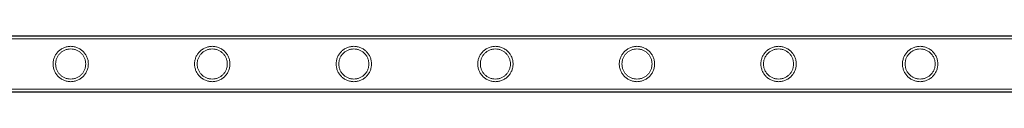
# Model space of a CAD drawing. Units: millimetres. Extents: x -37374 to -2502, y 3493 to 21595.
# Drawn here: x -22204 to -21454, y 19674 to 19717 of the extents above; entities that cross this region are included whole.
import ezdxf

# ---------------------------------------------------------------- set-up
doc = ezdxf.new("R2010")
doc.units = ezdxf.units.MM

# ---------------------------------------------------------------- blocks, each defined once
blk = doc.blocks.new('A$Cd7e9e086')
at = {"color": 0, "linetype": 'Continuous', "lineweight": 0}
for p, q in [((-9357.27, 29802.86), (-7164.27, 29802.86)), ((-9357.27, 29802.56), (-7164.27, 29802.56)), ((-9357.27, 29800.56), (-7164.27, 29800.56)), ((-9357.27, 29762.16), (-7164.27, 29762.16)), ((-9357.27, 29760.16), (-7164.27, 29760.16)), ((-9357.27, 29759.86), (-7164.27, 29759.86))]:
    blk.add_line(p, q, dxfattribs=at)
for points, knots in [([(-8651.31, 29781.36), (-8651.31, 29782.23), (-8651.22, 29783.13), (-8650.87, 29784.89), (-8650.6, 29785.76), (-8649.91, 29787.41), (-8649.48, 29788.19), (-8648.5, 29789.63), (-8647.95, 29790.29), (-8646.78, 29791.46), (-8646.12, 29792.01), (-8644.68, 29792.99), (-8643.9, 29793.41), (-8642.25, 29794.1), (-8641.39, 29794.37), (-8640.07, 29794.64), (-8639.63, 29794.7), (-8638.74, 29794.79), (-8638.3, 29794.81), (-8637.42, 29794.81), (-8636.97, 29794.79), (-8636.09, 29794.7), (-8635.64, 29794.64), (-8634.32, 29794.37), (-8633.46, 29794.1), (-8631.82, 29793.41), (-8631.04, 29792.99), (-8629.59, 29792.01), (-8628.93, 29791.46), (-8627.77, 29790.29), (-8627.22, 29789.63), (-8626.24, 29788.19), (-8625.81, 29787.41), (-8625.11, 29785.76), (-8624.85, 29784.89), (-8624.49, 29783.13), (-8624.41, 29782.23), (-8624.41, 29780.49), (-8624.49, 29779.6), (-8624.85, 29777.84), (-8625.11, 29776.97), (-8625.81, 29775.32), (-8626.24, 29774.53), (-8627.22, 29773.09), (-8627.77, 29772.43), (-8628.93, 29771.27), (-8629.59, 29770.72), (-8631.04, 29769.74), (-8631.82, 29769.31), (-8633.46, 29768.62), (-8634.32, 29768.35), (-8635.64, 29768.09), (-8636.09, 29768.02), (-8636.97, 29767.93), (-8637.42, 29767.91), (-8637.86, 29767.91), (-8638.3, 29767.91), (-8638.74, 29767.93), (-8639.63, 29768.02), (-8640.07, 29768.09), (-8641.39, 29768.35), (-8642.25, 29768.62), (-8643.9, 29769.31), (-8644.68, 29769.74), (-8646.12, 29770.72), (-8646.78, 29771.27), (-8647.95, 29772.43), (-8648.5, 29773.09), (-8649.48, 29774.53), (-8649.91, 29775.32), (-8650.6, 29776.97), (-8650.87, 29777.84), (-8651.22, 29779.6), (-8651.31, 29780.49), (-8651.31, 29781.36)], [21.005182, 21.005182, 21.005182, 21.005182, 23.619593, 23.619593, 26.234003, 26.234003, 28.848414, 28.848414, 31.462824, 31.462824, 34.099709, 34.099709, 36.736594, 36.736594, 39.37348, 39.37348, 40.691922, 40.691922, 42.010365, 42.010365, 43.328807, 43.328807, 44.64725, 44.64725, 47.284135, 47.284135, 49.92102, 49.92102, 52.557905, 52.557905, 55.172316, 55.172316, 57.786726, 57.786726, 60.401137, 60.401137, 63.015547, 63.015547, 65.629958, 65.629958, 68.244368, 68.244368, 70.858778, 70.858778, 73.473189, 73.473189, 76.110074, 76.110074, 78.746959, 78.746959, 81.383844, 81.383844, 82.702287, 82.702287, 84.020729, 84.020729, 84.020729, 85.339172, 85.339172, 86.657614, 86.657614, 89.2945, 89.2945, 91.931385, 91.931385, 94.56827, 94.56827, 97.18268, 97.18268, 99.797091, 99.797091, 102.411501, 102.411501, 105.025912, 105.025912, 105.025912, 105.025912]), ([(-8637.86, 29769.91), (-8637.12, 29769.91), (-8636.36, 29769.98), (-8634.87, 29770.28), (-8634.13, 29770.51), (-8632.73, 29771.1), (-8632.06, 29771.46), (-8630.83, 29772.29), (-8630.26, 29772.77), (-8629.26, 29773.76), (-8628.79, 29774.33), (-8627.96, 29775.56), (-8627.59, 29776.23), (-8627, 29777.64), (-8626.78, 29778.38), (-8626.48, 29779.87), (-8626.41, 29780.63), (-8626.41, 29782.1), (-8626.48, 29782.85), (-8626.78, 29784.35), (-8627, 29785.08), (-8627.59, 29786.49), (-8627.96, 29787.16), (-8628.79, 29788.4), (-8629.26, 29788.96), (-8630.26, 29789.96), (-8630.83, 29790.43), (-8632.06, 29791.27), (-8632.73, 29791.63), (-8634.13, 29792.22), (-8634.87, 29792.44), (-8636.36, 29792.74), (-8637.12, 29792.81), (-8638.6, 29792.81), (-8639.35, 29792.74), (-8640.84, 29792.44), (-8641.58, 29792.22), (-8642.98, 29791.63), (-8643.65, 29791.27), (-8644.89, 29790.43), (-8645.45, 29789.96), (-8646.45, 29788.96), (-8646.92, 29788.4), (-8647.76, 29787.16), (-8648.12, 29786.49), (-8648.71, 29785.08), (-8648.94, 29784.35), (-8649.24, 29782.85), (-8649.31, 29782.1), (-8649.31, 29780.63), (-8649.24, 29779.87), (-8648.94, 29778.38), (-8648.71, 29777.64), (-8648.12, 29776.23), (-8647.76, 29775.56), (-8646.92, 29774.33), (-8646.45, 29773.76), (-8645.45, 29772.77), (-8644.89, 29772.29), (-8643.65, 29771.46), (-8642.98, 29771.1), (-8641.58, 29770.51), (-8640.84, 29770.28), (-8639.35, 29769.98), (-8638.6, 29769.91), (-8637.86, 29769.91)], [0, 0, 0, 0, 2.21367, 2.21367, 4.427341, 4.427341, 6.641011, 6.641011, 8.854681, 8.854681, 11.059728, 11.059728, 13.264774, 13.264774, 15.46982, 15.46982, 17.674867, 17.674867, 19.879913, 19.879913, 22.084959, 22.084959, 24.290006, 24.290006, 26.495052, 26.495052, 28.708722, 28.708722, 30.922393, 30.922393, 33.136063, 33.136063, 35.349733, 35.349733, 37.563404, 37.563404, 39.777074, 39.777074, 41.990744, 41.990744, 44.204415, 44.204415, 46.409461, 46.409461, 48.614507, 48.614507, 50.819553, 50.819553, 53.0246, 53.0246, 55.229646, 55.229646, 57.434692, 57.434692, 59.639739, 59.639739, 61.844785, 61.844785, 64.058455, 64.058455, 66.272126, 66.272126, 68.485796, 68.485796, 70.699466, 70.699466, 70.699466, 70.699466]), ([(-8543.55, 29781.36), (-8543.55, 29782.23), (-8543.46, 29783.13), (-8543.11, 29784.89), (-8542.84, 29785.76), (-8542.15, 29787.41), (-8541.72, 29788.19), (-8540.74, 29789.63), (-8540.19, 29790.29), (-8539.02, 29791.46), (-8538.36, 29792.01), (-8536.92, 29792.99), (-8536.14, 29793.41), (-8534.49, 29794.1), (-8533.63, 29794.37), (-8532.31, 29794.64), (-8531.87, 29794.7), (-8530.98, 29794.79), (-8530.54, 29794.81), (-8529.66, 29794.81), (-8529.21, 29794.79), (-8528.33, 29794.7), (-8527.88, 29794.64), (-8526.56, 29794.37), (-8525.7, 29794.1), (-8524.06, 29793.41), (-8523.28, 29792.99), (-8521.83, 29792.01), (-8521.17, 29791.46), (-8520.01, 29790.29), (-8519.46, 29789.63), (-8518.48, 29788.19), (-8518.05, 29787.41), (-8517.35, 29785.76), (-8517.09, 29784.89), (-8516.73, 29783.13), (-8516.65, 29782.23), (-8516.65, 29780.49), (-8516.73, 29779.6), (-8517.09, 29777.84), (-8517.35, 29776.97), (-8518.05, 29775.32), (-8518.48, 29774.53), (-8519.46, 29773.09), (-8520.01, 29772.43), (-8521.17, 29771.27), (-8521.83, 29770.72), (-8523.28, 29769.74), (-8524.06, 29769.31), (-8525.7, 29768.62), (-8526.56, 29768.35), (-8527.88, 29768.09), (-8528.33, 29768.02), (-8529.21, 29767.93), (-8529.66, 29767.91), (-8530.1, 29767.91), (-8530.54, 29767.91), (-8530.98, 29767.93), (-8531.87, 29768.02), (-8532.31, 29768.09), (-8533.63, 29768.35), (-8534.49, 29768.62), (-8536.14, 29769.31), (-8536.92, 29769.74), (-8538.36, 29770.72), (-8539.02, 29771.27), (-8540.19, 29772.43), (-8540.74, 29773.09), (-8541.72, 29774.53), (-8542.15, 29775.32), (-8542.84, 29776.97), (-8543.11, 29777.84), (-8543.46, 29779.6), (-8543.55, 29780.49), (-8543.55, 29781.36)], [21.005182, 21.005182, 21.005182, 21.005182, 23.619593, 23.619593, 26.234003, 26.234003, 28.848414, 28.848414, 31.462824, 31.462824, 34.099709, 34.099709, 36.736594, 36.736594, 39.37348, 39.37348, 40.691922, 40.691922, 42.010365, 42.010365, 43.328807, 43.328807, 44.64725, 44.64725, 47.284135, 47.284135, 49.92102, 49.92102, 52.557905, 52.557905, 55.172316, 55.172316, 57.786726, 57.786726, 60.401137, 60.401137, 63.015547, 63.015547, 65.629958, 65.629958, 68.244368, 68.244368, 70.858778, 70.858778, 73.473189, 73.473189, 76.110074, 76.110074, 78.746959, 78.746959, 81.383844, 81.383844, 82.702287, 82.702287, 84.020729, 84.020729, 84.020729, 85.339172, 85.339172, 86.657614, 86.657614, 89.2945, 89.2945, 91.931385, 91.931385, 94.56827, 94.56827, 97.18268, 97.18268, 99.797091, 99.797091, 102.411501, 102.411501, 105.025912, 105.025912, 105.025912, 105.025912]), ([(-8530.1, 29769.91), (-8529.36, 29769.91), (-8528.6, 29769.98), (-8527.11, 29770.28), (-8526.37, 29770.51), (-8524.97, 29771.1), (-8524.3, 29771.46), (-8523.07, 29772.29), (-8522.5, 29772.77), (-8521.5, 29773.76), (-8521.03, 29774.33), (-8520.2, 29775.56), (-8519.83, 29776.23), (-8519.24, 29777.64), (-8519.02, 29778.38), (-8518.72, 29779.87), (-8518.65, 29780.63), (-8518.65, 29782.1), (-8518.72, 29782.85), (-8519.02, 29784.35), (-8519.24, 29785.08), (-8519.83, 29786.49), (-8520.2, 29787.16), (-8521.03, 29788.4), (-8521.5, 29788.96), (-8522.5, 29789.96), (-8523.07, 29790.43), (-8524.3, 29791.27), (-8524.97, 29791.63), (-8526.37, 29792.22), (-8527.11, 29792.44), (-8528.6, 29792.74), (-8529.36, 29792.81), (-8530.84, 29792.81), (-8531.59, 29792.74), (-8533.08, 29792.44), (-8533.82, 29792.22), (-8535.22, 29791.63), (-8535.89, 29791.27), (-8537.13, 29790.43), (-8537.69, 29789.96), (-8538.69, 29788.96), (-8539.16, 29788.4), (-8540, 29787.16), (-8540.36, 29786.49), (-8540.95, 29785.08), (-8541.18, 29784.35), (-8541.48, 29782.85), (-8541.55, 29782.1), (-8541.55, 29780.63), (-8541.48, 29779.87), (-8541.18, 29778.38), (-8540.95, 29777.64), (-8540.36, 29776.23), (-8540, 29775.56), (-8539.16, 29774.33), (-8538.69, 29773.76), (-8537.69, 29772.77), (-8537.13, 29772.29), (-8535.89, 29771.46), (-8535.22, 29771.1), (-8533.82, 29770.51), (-8533.08, 29770.28), (-8531.59, 29769.98), (-8530.84, 29769.91), (-8530.1, 29769.91)], [0, 0, 0, 0, 2.21367, 2.21367, 4.427341, 4.427341, 6.641011, 6.641011, 8.854681, 8.854681, 11.059728, 11.059728, 13.264774, 13.264774, 15.46982, 15.46982, 17.674867, 17.674867, 19.879913, 19.879913, 22.084959, 22.084959, 24.290006, 24.290006, 26.495052, 26.495052, 28.708722, 28.708722, 30.922393, 30.922393, 33.136063, 33.136063, 35.349733, 35.349733, 37.563404, 37.563404, 39.777074, 39.777074, 41.990744, 41.990744, 44.204415, 44.204415, 46.409461, 46.409461, 48.614507, 48.614507, 50.819553, 50.819553, 53.0246, 53.0246, 55.229646, 55.229646, 57.434692, 57.434692, 59.639739, 59.639739, 61.844785, 61.844785, 64.058455, 64.058455, 66.272126, 66.272126, 68.485796, 68.485796, 70.699466, 70.699466, 70.699466, 70.699466]), ([(-8435.79, 29781.36), (-8435.79, 29782.23), (-8435.7, 29783.13), (-8435.35, 29784.89), (-8435.08, 29785.76), (-8434.39, 29787.41), (-8433.96, 29788.19), (-8432.98, 29789.63), (-8432.43, 29790.29), (-8431.26, 29791.46), (-8430.6, 29792.01), (-8429.16, 29792.99), (-8428.38, 29793.41), (-8426.73, 29794.1), (-8425.87, 29794.37), (-8424.55, 29794.64), (-8424.11, 29794.7), (-8423.22, 29794.79), (-8422.78, 29794.81), (-8421.9, 29794.81), (-8421.45, 29794.79), (-8420.57, 29794.7), (-8420.12, 29794.64), (-8418.8, 29794.37), (-8417.94, 29794.1), (-8416.3, 29793.41), (-8415.52, 29792.99), (-8414.07, 29792.01), (-8413.41, 29791.46), (-8412.25, 29790.29), (-8411.7, 29789.63), (-8410.72, 29788.19), (-8410.29, 29787.41), (-8409.59, 29785.76), (-8409.33, 29784.89), (-8408.97, 29783.13), (-8408.89, 29782.23), (-8408.89, 29780.49), (-8408.97, 29779.6), (-8409.33, 29777.84), (-8409.59, 29776.97), (-8410.29, 29775.32), (-8410.72, 29774.53), (-8411.7, 29773.09), (-8412.25, 29772.43), (-8413.41, 29771.27), (-8414.07, 29770.72), (-8415.52, 29769.74), (-8416.3, 29769.31), (-8417.94, 29768.62), (-8418.8, 29768.35), (-8420.12, 29768.09), (-8420.57, 29768.02), (-8421.45, 29767.93), (-8421.9, 29767.91), (-8422.34, 29767.91), (-8422.78, 29767.91), (-8423.22, 29767.93), (-8424.11, 29768.02), (-8424.55, 29768.09), (-8425.87, 29768.35), (-8426.73, 29768.62), (-8428.38, 29769.31), (-8429.16, 29769.74), (-8430.6, 29770.72), (-8431.26, 29771.27), (-8432.43, 29772.43), (-8432.98, 29773.09), (-8433.96, 29774.53), (-8434.39, 29775.32), (-8435.08, 29776.97), (-8435.35, 29777.84), (-8435.7, 29779.6), (-8435.79, 29780.49), (-8435.79, 29781.36)], [21.005182, 21.005182, 21.005182, 21.005182, 23.619593, 23.619593, 26.234003, 26.234003, 28.848414, 28.848414, 31.462824, 31.462824, 34.099709, 34.099709, 36.736594, 36.736594, 39.37348, 39.37348, 40.691922, 40.691922, 42.010365, 42.010365, 43.328807, 43.328807, 44.64725, 44.64725, 47.284135, 47.284135, 49.92102, 49.92102, 52.557905, 52.557905, 55.172316, 55.172316, 57.786726, 57.786726, 60.401137, 60.401137, 63.015547, 63.015547, 65.629958, 65.629958, 68.244368, 68.244368, 70.858778, 70.858778, 73.473189, 73.473189, 76.110074, 76.110074, 78.746959, 78.746959, 81.383844, 81.383844, 82.702287, 82.702287, 84.020729, 84.020729, 84.020729, 85.339172, 85.339172, 86.657614, 86.657614, 89.2945, 89.2945, 91.931385, 91.931385, 94.56827, 94.56827, 97.18268, 97.18268, 99.797091, 99.797091, 102.411501, 102.411501, 105.025912, 105.025912, 105.025912, 105.025912]), ([(-8422.34, 29769.91), (-8421.6, 29769.91), (-8420.84, 29769.98), (-8419.35, 29770.28), (-8418.61, 29770.51), (-8417.21, 29771.1), (-8416.54, 29771.46), (-8415.31, 29772.29), (-8414.74, 29772.77), (-8413.74, 29773.76), (-8413.27, 29774.33), (-8412.44, 29775.56), (-8412.07, 29776.23), (-8411.48, 29777.64), (-8411.26, 29778.38), (-8410.96, 29779.87), (-8410.89, 29780.63), (-8410.89, 29782.1), (-8410.96, 29782.85), (-8411.26, 29784.35), (-8411.48, 29785.08), (-8412.07, 29786.49), (-8412.44, 29787.16), (-8413.27, 29788.4), (-8413.74, 29788.96), (-8414.74, 29789.96), (-8415.31, 29790.43), (-8416.54, 29791.27), (-8417.21, 29791.63), (-8418.61, 29792.22), (-8419.35, 29792.44), (-8420.84, 29792.74), (-8421.6, 29792.81), (-8423.08, 29792.81), (-8423.83, 29792.74), (-8425.32, 29792.44), (-8426.06, 29792.22), (-8427.46, 29791.63), (-8428.13, 29791.27), (-8429.37, 29790.43), (-8429.93, 29789.96), (-8430.93, 29788.96), (-8431.4, 29788.4), (-8432.24, 29787.16), (-8432.6, 29786.49), (-8433.19, 29785.08), (-8433.42, 29784.35), (-8433.72, 29782.85), (-8433.79, 29782.1), (-8433.79, 29780.63), (-8433.72, 29779.87), (-8433.42, 29778.38), (-8433.19, 29777.64), (-8432.6, 29776.23), (-8432.24, 29775.56), (-8431.4, 29774.33), (-8430.93, 29773.76), (-8429.93, 29772.77), (-8429.37, 29772.29), (-8428.13, 29771.46), (-8427.46, 29771.1), (-8426.06, 29770.51), (-8425.32, 29770.28), (-8423.83, 29769.98), (-8423.08, 29769.91), (-8422.34, 29769.91)], [0, 0, 0, 0, 2.21367, 2.21367, 4.427341, 4.427341, 6.641011, 6.641011, 8.854681, 8.854681, 11.059728, 11.059728, 13.264774, 13.264774, 15.46982, 15.46982, 17.674867, 17.674867, 19.879913, 19.879913, 22.084959, 22.084959, 24.290006, 24.290006, 26.495052, 26.495052, 28.708722, 28.708722, 30.922393, 30.922393, 33.136063, 33.136063, 35.349733, 35.349733, 37.563404, 37.563404, 39.777074, 39.777074, 41.990744, 41.990744, 44.204415, 44.204415, 46.409461, 46.409461, 48.614507, 48.614507, 50.819553, 50.819553, 53.0246, 53.0246, 55.229646, 55.229646, 57.434692, 57.434692, 59.639739, 59.639739, 61.844785, 61.844785, 64.058455, 64.058455, 66.272126, 66.272126, 68.485796, 68.485796, 70.699466, 70.699466, 70.699466, 70.699466]), ([(-8328.03, 29781.36), (-8328.03, 29782.23), (-8327.94, 29783.13), (-8327.59, 29784.89), (-8327.32, 29785.76), (-8326.63, 29787.41), (-8326.2, 29788.19), (-8325.22, 29789.63), (-8324.67, 29790.29), (-8323.5, 29791.46), (-8322.84, 29792.01), (-8321.4, 29792.99), (-8320.62, 29793.41), (-8318.97, 29794.1), (-8318.11, 29794.37), (-8316.79, 29794.64), (-8316.35, 29794.7), (-8315.46, 29794.79), (-8315.02, 29794.81), (-8314.14, 29794.81), (-8313.69, 29794.79), (-8312.81, 29794.7), (-8312.36, 29794.64), (-8311.04, 29794.37), (-8310.18, 29794.1), (-8308.54, 29793.41), (-8307.76, 29792.99), (-8306.31, 29792.01), (-8305.65, 29791.46), (-8304.49, 29790.29), (-8303.94, 29789.63), (-8302.96, 29788.19), (-8302.53, 29787.41), (-8301.83, 29785.76), (-8301.57, 29784.89), (-8301.21, 29783.13), (-8301.13, 29782.23), (-8301.13, 29780.49), (-8301.21, 29779.6), (-8301.57, 29777.84), (-8301.83, 29776.97), (-8302.53, 29775.32), (-8302.96, 29774.53), (-8303.94, 29773.09), (-8304.49, 29772.43), (-8305.65, 29771.27), (-8306.31, 29770.72), (-8307.76, 29769.74), (-8308.54, 29769.31), (-8310.18, 29768.62), (-8311.04, 29768.35), (-8312.36, 29768.09), (-8312.81, 29768.02), (-8313.69, 29767.93), (-8314.14, 29767.91), (-8314.58, 29767.91), (-8315.02, 29767.91), (-8315.46, 29767.93), (-8316.35, 29768.02), (-8316.79, 29768.09), (-8318.11, 29768.35), (-8318.97, 29768.62), (-8320.62, 29769.31), (-8321.4, 29769.74), (-8322.84, 29770.72), (-8323.5, 29771.27), (-8324.67, 29772.43), (-8325.22, 29773.09), (-8326.2, 29774.53), (-8326.63, 29775.32), (-8327.32, 29776.97), (-8327.59, 29777.84), (-8327.94, 29779.6), (-8328.03, 29780.49), (-8328.03, 29781.36)], [21.005182, 21.005182, 21.005182, 21.005182, 23.619593, 23.619593, 26.234003, 26.234003, 28.848414, 28.848414, 31.462824, 31.462824, 34.099709, 34.099709, 36.736594, 36.736594, 39.37348, 39.37348, 40.691922, 40.691922, 42.010365, 42.010365, 43.328807, 43.328807, 44.64725, 44.64725, 47.284135, 47.284135, 49.92102, 49.92102, 52.557905, 52.557905, 55.172316, 55.172316, 57.786726, 57.786726, 60.401137, 60.401137, 63.015547, 63.015547, 65.629958, 65.629958, 68.244368, 68.244368, 70.858778, 70.858778, 73.473189, 73.473189, 76.110074, 76.110074, 78.746959, 78.746959, 81.383844, 81.383844, 82.702287, 82.702287, 84.020729, 84.020729, 84.020729, 85.339172, 85.339172, 86.657614, 86.657614, 89.2945, 89.2945, 91.931385, 91.931385, 94.56827, 94.56827, 97.18268, 97.18268, 99.797091, 99.797091, 102.411501, 102.411501, 105.025912, 105.025912, 105.025912, 105.025912]), ([(-8314.58, 29769.91), (-8313.84, 29769.91), (-8313.08, 29769.98), (-8311.59, 29770.28), (-8310.85, 29770.51), (-8309.45, 29771.1), (-8308.78, 29771.46), (-8307.55, 29772.29), (-8306.98, 29772.77), (-8305.98, 29773.76), (-8305.51, 29774.33), (-8304.68, 29775.56), (-8304.31, 29776.23), (-8303.72, 29777.64), (-8303.5, 29778.38), (-8303.2, 29779.87), (-8303.13, 29780.63), (-8303.13, 29782.1), (-8303.2, 29782.85), (-8303.5, 29784.35), (-8303.72, 29785.08), (-8304.31, 29786.49), (-8304.68, 29787.16), (-8305.51, 29788.4), (-8305.98, 29788.96), (-8306.98, 29789.96), (-8307.55, 29790.43), (-8308.78, 29791.27), (-8309.45, 29791.63), (-8310.85, 29792.22), (-8311.59, 29792.44), (-8313.08, 29792.74), (-8313.84, 29792.81), (-8315.32, 29792.81), (-8316.07, 29792.74), (-8317.56, 29792.44), (-8318.3, 29792.22), (-8319.7, 29791.63), (-8320.37, 29791.27), (-8321.61, 29790.43), (-8322.17, 29789.96), (-8323.17, 29788.96), (-8323.64, 29788.4), (-8324.48, 29787.16), (-8324.84, 29786.49), (-8325.43, 29785.08), (-8325.66, 29784.35), (-8325.96, 29782.85), (-8326.03, 29782.1), (-8326.03, 29780.63), (-8325.96, 29779.87), (-8325.66, 29778.38), (-8325.43, 29777.64), (-8324.84, 29776.23), (-8324.48, 29775.56), (-8323.64, 29774.33), (-8323.17, 29773.76), (-8322.17, 29772.77), (-8321.61, 29772.29), (-8320.37, 29771.46), (-8319.7, 29771.1), (-8318.3, 29770.51), (-8317.56, 29770.28), (-8316.07, 29769.98), (-8315.32, 29769.91), (-8314.58, 29769.91)], [0, 0, 0, 0, 2.21367, 2.21367, 4.427341, 4.427341, 6.641011, 6.641011, 8.854681, 8.854681, 11.059728, 11.059728, 13.264774, 13.264774, 15.46982, 15.46982, 17.674867, 17.674867, 19.879913, 19.879913, 22.084959, 22.084959, 24.290006, 24.290006, 26.495052, 26.495052, 28.708722, 28.708722, 30.922393, 30.922393, 33.136063, 33.136063, 35.349733, 35.349733, 37.563404, 37.563404, 39.777074, 39.777074, 41.990744, 41.990744, 44.204415, 44.204415, 46.409461, 46.409461, 48.614507, 48.614507, 50.819553, 50.819553, 53.0246, 53.0246, 55.229646, 55.229646, 57.434692, 57.434692, 59.639739, 59.639739, 61.844785, 61.844785, 64.058455, 64.058455, 66.272126, 66.272126, 68.485796, 68.485796, 70.699466, 70.699466, 70.699466, 70.699466]), ([(-8220.27, 29781.36), (-8220.27, 29782.23), (-8220.18, 29783.13), (-8219.83, 29784.89), (-8219.56, 29785.76), (-8218.87, 29787.41), (-8218.44, 29788.19), (-8217.46, 29789.63), (-8216.91, 29790.29), (-8215.74, 29791.46), (-8215.08, 29792.01), (-8213.64, 29792.99), (-8212.86, 29793.41), (-8211.21, 29794.1), (-8210.35, 29794.37), (-8209.03, 29794.64), (-8208.59, 29794.7), (-8207.7, 29794.79), (-8207.26, 29794.81), (-8206.38, 29794.81), (-8205.93, 29794.79), (-8205.05, 29794.7), (-8204.6, 29794.64), (-8203.28, 29794.37), (-8202.42, 29794.1), (-8200.78, 29793.41), (-8200, 29792.99), (-8198.55, 29792.01), (-8197.89, 29791.46), (-8196.73, 29790.29), (-8196.18, 29789.63), (-8195.2, 29788.19), (-8194.77, 29787.41), (-8194.07, 29785.76), (-8193.81, 29784.89), (-8193.45, 29783.13), (-8193.37, 29782.23), (-8193.37, 29780.49), (-8193.45, 29779.6), (-8193.81, 29777.84), (-8194.07, 29776.97), (-8194.77, 29775.32), (-8195.2, 29774.53), (-8196.18, 29773.09), (-8196.73, 29772.43), (-8197.89, 29771.27), (-8198.55, 29770.72), (-8200, 29769.74), (-8200.78, 29769.31), (-8202.42, 29768.62), (-8203.28, 29768.35), (-8204.6, 29768.09), (-8205.05, 29768.02), (-8205.93, 29767.93), (-8206.38, 29767.91), (-8206.82, 29767.91), (-8207.26, 29767.91), (-8207.7, 29767.93), (-8208.59, 29768.02), (-8209.03, 29768.09), (-8210.35, 29768.35), (-8211.21, 29768.62), (-8212.86, 29769.31), (-8213.64, 29769.74), (-8215.08, 29770.72), (-8215.74, 29771.27), (-8216.91, 29772.43), (-8217.46, 29773.09), (-8218.44, 29774.53), (-8218.87, 29775.32), (-8219.56, 29776.97), (-8219.83, 29777.84), (-8220.18, 29779.6), (-8220.27, 29780.49), (-8220.27, 29781.36)], [21.005182, 21.005182, 21.005182, 21.005182, 23.619593, 23.619593, 26.234003, 26.234003, 28.848414, 28.848414, 31.462824, 31.462824, 34.099709, 34.099709, 36.736594, 36.736594, 39.37348, 39.37348, 40.691922, 40.691922, 42.010365, 42.010365, 43.328807, 43.328807, 44.64725, 44.64725, 47.284135, 47.284135, 49.92102, 49.92102, 52.557905, 52.557905, 55.172316, 55.172316, 57.786726, 57.786726, 60.401137, 60.401137, 63.015547, 63.015547, 65.629958, 65.629958, 68.244368, 68.244368, 70.858778, 70.858778, 73.473189, 73.473189, 76.110074, 76.110074, 78.746959, 78.746959, 81.383844, 81.383844, 82.702287, 82.702287, 84.020729, 84.020729, 84.020729, 85.339172, 85.339172, 86.657614, 86.657614, 89.2945, 89.2945, 91.931385, 91.931385, 94.56827, 94.56827, 97.18268, 97.18268, 99.797091, 99.797091, 102.411501, 102.411501, 105.025912, 105.025912, 105.025912, 105.025912]), ([(-8206.82, 29769.91), (-8206.08, 29769.91), (-8205.32, 29769.98), (-8203.83, 29770.28), (-8203.09, 29770.51), (-8201.69, 29771.1), (-8201.02, 29771.46), (-8199.79, 29772.29), (-8199.22, 29772.77), (-8198.22, 29773.76), (-8197.75, 29774.33), (-8196.92, 29775.56), (-8196.55, 29776.23), (-8195.96, 29777.64), (-8195.74, 29778.38), (-8195.44, 29779.87), (-8195.37, 29780.63), (-8195.37, 29782.1), (-8195.44, 29782.85), (-8195.74, 29784.35), (-8195.96, 29785.08), (-8196.55, 29786.49), (-8196.92, 29787.16), (-8197.75, 29788.4), (-8198.22, 29788.96), (-8199.22, 29789.96), (-8199.79, 29790.43), (-8201.02, 29791.27), (-8201.69, 29791.63), (-8203.09, 29792.22), (-8203.83, 29792.44), (-8205.32, 29792.74), (-8206.08, 29792.81), (-8207.56, 29792.81), (-8208.31, 29792.74), (-8209.8, 29792.44), (-8210.54, 29792.22), (-8211.94, 29791.63), (-8212.61, 29791.27), (-8213.85, 29790.43), (-8214.41, 29789.96), (-8215.41, 29788.96), (-8215.88, 29788.4), (-8216.72, 29787.16), (-8217.08, 29786.49), (-8217.67, 29785.08), (-8217.9, 29784.35), (-8218.2, 29782.85), (-8218.27, 29782.1), (-8218.27, 29780.63), (-8218.2, 29779.87), (-8217.9, 29778.38), (-8217.67, 29777.64), (-8217.08, 29776.23), (-8216.72, 29775.56), (-8215.88, 29774.33), (-8215.41, 29773.76), (-8214.41, 29772.77), (-8213.85, 29772.29), (-8212.61, 29771.46), (-8211.94, 29771.1), (-8210.54, 29770.51), (-8209.8, 29770.28), (-8208.31, 29769.98), (-8207.56, 29769.91), (-8206.82, 29769.91)], [0, 0, 0, 0, 2.21367, 2.21367, 4.427341, 4.427341, 6.641011, 6.641011, 8.854681, 8.854681, 11.059728, 11.059728, 13.264774, 13.264774, 15.46982, 15.46982, 17.674867, 17.674867, 19.879913, 19.879913, 22.084959, 22.084959, 24.290006, 24.290006, 26.495052, 26.495052, 28.708722, 28.708722, 30.922393, 30.922393, 33.136063, 33.136063, 35.349733, 35.349733, 37.563404, 37.563404, 39.777074, 39.777074, 41.990744, 41.990744, 44.204415, 44.204415, 46.409461, 46.409461, 48.614507, 48.614507, 50.819553, 50.819553, 53.0246, 53.0246, 55.229646, 55.229646, 57.434692, 57.434692, 59.639739, 59.639739, 61.844785, 61.844785, 64.058455, 64.058455, 66.272126, 66.272126, 68.485796, 68.485796, 70.699466, 70.699466, 70.699466, 70.699466]), ([(-8112.51, 29781.36), (-8112.51, 29782.23), (-8112.42, 29783.13), (-8112.07, 29784.89), (-8111.8, 29785.76), (-8111.11, 29787.41), (-8110.68, 29788.19), (-8109.7, 29789.63), (-8109.15, 29790.29), (-8107.98, 29791.46), (-8107.32, 29792.01), (-8105.88, 29792.99), (-8105.1, 29793.41), (-8103.45, 29794.1), (-8102.59, 29794.37), (-8101.27, 29794.64), (-8100.83, 29794.7), (-8099.94, 29794.79), (-8099.5, 29794.81), (-8098.62, 29794.81), (-8098.17, 29794.79), (-8097.29, 29794.7), (-8096.84, 29794.64), (-8095.52, 29794.37), (-8094.66, 29794.1), (-8093.02, 29793.41), (-8092.24, 29792.99), (-8090.79, 29792.01), (-8090.13, 29791.46), (-8088.97, 29790.29), (-8088.42, 29789.63), (-8087.44, 29788.19), (-8087.01, 29787.41), (-8086.31, 29785.76), (-8086.05, 29784.89), (-8085.69, 29783.13), (-8085.61, 29782.23), (-8085.61, 29780.49), (-8085.69, 29779.6), (-8086.05, 29777.84), (-8086.31, 29776.97), (-8087.01, 29775.32), (-8087.44, 29774.53), (-8088.42, 29773.09), (-8088.97, 29772.43), (-8090.13, 29771.27), (-8090.79, 29770.72), (-8092.24, 29769.74), (-8093.02, 29769.31), (-8094.66, 29768.62), (-8095.52, 29768.35), (-8096.84, 29768.09), (-8097.29, 29768.02), (-8098.17, 29767.93), (-8098.62, 29767.91), (-8099.06, 29767.91), (-8099.5, 29767.91), (-8099.94, 29767.93), (-8100.83, 29768.02), (-8101.27, 29768.09), (-8102.59, 29768.35), (-8103.45, 29768.62), (-8105.1, 29769.31), (-8105.88, 29769.74), (-8107.32, 29770.72), (-8107.98, 29771.27), (-8109.15, 29772.43), (-8109.7, 29773.09), (-8110.68, 29774.53), (-8111.11, 29775.32), (-8111.8, 29776.97), (-8112.07, 29777.84), (-8112.42, 29779.6), (-8112.51, 29780.49), (-8112.51, 29781.36)], [21.005182, 21.005182, 21.005182, 21.005182, 23.619593, 23.619593, 26.234003, 26.234003, 28.848414, 28.848414, 31.462824, 31.462824, 34.099709, 34.099709, 36.736594, 36.736594, 39.37348, 39.37348, 40.691922, 40.691922, 42.010365, 42.010365, 43.328807, 43.328807, 44.64725, 44.64725, 47.284135, 47.284135, 49.92102, 49.92102, 52.557905, 52.557905, 55.172316, 55.172316, 57.786726, 57.786726, 60.401137, 60.401137, 63.015547, 63.015547, 65.629958, 65.629958, 68.244368, 68.244368, 70.858778, 70.858778, 73.473189, 73.473189, 76.110074, 76.110074, 78.746959, 78.746959, 81.383844, 81.383844, 82.702287, 82.702287, 84.020729, 84.020729, 84.020729, 85.339172, 85.339172, 86.657614, 86.657614, 89.2945, 89.2945, 91.931385, 91.931385, 94.56827, 94.56827, 97.18268, 97.18268, 99.797091, 99.797091, 102.411501, 102.411501, 105.025912, 105.025912, 105.025912, 105.025912]), ([(-8099.06, 29769.91), (-8098.32, 29769.91), (-8097.56, 29769.98), (-8096.07, 29770.28), (-8095.33, 29770.51), (-8093.93, 29771.1), (-8093.26, 29771.46), (-8092.03, 29772.29), (-8091.46, 29772.77), (-8090.46, 29773.76), (-8089.99, 29774.33), (-8089.16, 29775.56), (-8088.79, 29776.23), (-8088.2, 29777.64), (-8087.98, 29778.38), (-8087.68, 29779.87), (-8087.61, 29780.63), (-8087.61, 29782.1), (-8087.68, 29782.85), (-8087.98, 29784.35), (-8088.2, 29785.08), (-8088.79, 29786.49), (-8089.16, 29787.16), (-8089.99, 29788.4), (-8090.46, 29788.96), (-8091.46, 29789.96), (-8092.03, 29790.43), (-8093.26, 29791.27), (-8093.93, 29791.63), (-8095.33, 29792.22), (-8096.07, 29792.44), (-8097.56, 29792.74), (-8098.32, 29792.81), (-8099.8, 29792.81), (-8100.55, 29792.74), (-8102.04, 29792.44), (-8102.78, 29792.22), (-8104.18, 29791.63), (-8104.85, 29791.27), (-8106.09, 29790.43), (-8106.65, 29789.96), (-8107.65, 29788.96), (-8108.12, 29788.4), (-8108.96, 29787.16), (-8109.32, 29786.49), (-8109.91, 29785.08), (-8110.14, 29784.35), (-8110.44, 29782.85), (-8110.51, 29782.1), (-8110.51, 29780.63), (-8110.44, 29779.87), (-8110.14, 29778.38), (-8109.91, 29777.64), (-8109.32, 29776.23), (-8108.96, 29775.56), (-8108.12, 29774.33), (-8107.65, 29773.76), (-8106.65, 29772.77), (-8106.09, 29772.29), (-8104.85, 29771.46), (-8104.18, 29771.1), (-8102.78, 29770.51), (-8102.04, 29770.28), (-8100.55, 29769.98), (-8099.8, 29769.91), (-8099.06, 29769.91)], [0, 0, 0, 0, 2.21367, 2.21367, 4.427341, 4.427341, 6.641011, 6.641011, 8.854681, 8.854681, 11.059728, 11.059728, 13.264774, 13.264774, 15.46982, 15.46982, 17.674867, 17.674867, 19.879913, 19.879913, 22.084959, 22.084959, 24.290006, 24.290006, 26.495052, 26.495052, 28.708722, 28.708722, 30.922393, 30.922393, 33.136063, 33.136063, 35.349733, 35.349733, 37.563404, 37.563404, 39.777074, 39.777074, 41.990744, 41.990744, 44.204415, 44.204415, 46.409461, 46.409461, 48.614507, 48.614507, 50.819553, 50.819553, 53.0246, 53.0246, 55.229646, 55.229646, 57.434692, 57.434692, 59.639739, 59.639739, 61.844785, 61.844785, 64.058455, 64.058455, 66.272126, 66.272126, 68.485796, 68.485796, 70.699466, 70.699466, 70.699466, 70.699466]), ([(-8004.75, 29781.36), (-8004.75, 29782.23), (-8004.66, 29783.13), (-8004.31, 29784.89), (-8004.04, 29785.76), (-8003.35, 29787.41), (-8002.92, 29788.19), (-8001.94, 29789.63), (-8001.39, 29790.29), (-8000.22, 29791.46), (-7999.56, 29792.01), (-7998.12, 29792.99), (-7997.34, 29793.41), (-7995.69, 29794.1), (-7994.83, 29794.37), (-7993.51, 29794.64), (-7993.07, 29794.7), (-7992.18, 29794.79), (-7991.74, 29794.81), (-7990.86, 29794.81), (-7990.41, 29794.79), (-7989.53, 29794.7), (-7989.08, 29794.64), (-7987.76, 29794.37), (-7986.9, 29794.1), (-7985.26, 29793.41), (-7984.48, 29792.99), (-7983.03, 29792.01), (-7982.37, 29791.46), (-7981.21, 29790.29), (-7980.66, 29789.63), (-7979.68, 29788.19), (-7979.25, 29787.41), (-7978.55, 29785.76), (-7978.29, 29784.89), (-7977.93, 29783.13), (-7977.85, 29782.23), (-7977.85, 29780.49), (-7977.93, 29779.6), (-7978.29, 29777.84), (-7978.55, 29776.97), (-7979.25, 29775.32), (-7979.68, 29774.53), (-7980.66, 29773.09), (-7981.21, 29772.43), (-7982.37, 29771.27), (-7983.03, 29770.72), (-7984.48, 29769.74), (-7985.26, 29769.31), (-7986.9, 29768.62), (-7987.76, 29768.35), (-7989.08, 29768.09), (-7989.53, 29768.02), (-7990.41, 29767.93), (-7990.86, 29767.91), (-7991.3, 29767.91), (-7991.74, 29767.91), (-7992.18, 29767.93), (-7993.07, 29768.02), (-7993.51, 29768.09), (-7994.83, 29768.35), (-7995.69, 29768.62), (-7997.34, 29769.31), (-7998.12, 29769.74), (-7999.56, 29770.72), (-8000.22, 29771.27), (-8001.39, 29772.43), (-8001.94, 29773.09), (-8002.92, 29774.53), (-8003.35, 29775.32), (-8004.04, 29776.97), (-8004.31, 29777.84), (-8004.66, 29779.6), (-8004.75, 29780.49), (-8004.75, 29781.36)], [21.005182, 21.005182, 21.005182, 21.005182, 23.619593, 23.619593, 26.234003, 26.234003, 28.848414, 28.848414, 31.462824, 31.462824, 34.099709, 34.099709, 36.736594, 36.736594, 39.37348, 39.37348, 40.691922, 40.691922, 42.010365, 42.010365, 43.328807, 43.328807, 44.64725, 44.64725, 47.284135, 47.284135, 49.92102, 49.92102, 52.557905, 52.557905, 55.172316, 55.172316, 57.786726, 57.786726, 60.401137, 60.401137, 63.015547, 63.015547, 65.629958, 65.629958, 68.244368, 68.244368, 70.858778, 70.858778, 73.473189, 73.473189, 76.110074, 76.110074, 78.746959, 78.746959, 81.383844, 81.383844, 82.702287, 82.702287, 84.020729, 84.020729, 84.020729, 85.339172, 85.339172, 86.657614, 86.657614, 89.2945, 89.2945, 91.931385, 91.931385, 94.56827, 94.56827, 97.18268, 97.18268, 99.797091, 99.797091, 102.411501, 102.411501, 105.025912, 105.025912, 105.025912, 105.025912]), ([(-7991.3, 29769.91), (-7990.56, 29769.91), (-7989.8, 29769.98), (-7988.31, 29770.28), (-7987.57, 29770.51), (-7986.17, 29771.1), (-7985.5, 29771.46), (-7984.27, 29772.29), (-7983.7, 29772.77), (-7982.7, 29773.76), (-7982.23, 29774.33), (-7981.4, 29775.56), (-7981.03, 29776.23), (-7980.44, 29777.64), (-7980.22, 29778.38), (-7979.92, 29779.87), (-7979.85, 29780.63), (-7979.85, 29782.1), (-7979.92, 29782.85), (-7980.22, 29784.35), (-7980.44, 29785.08), (-7981.03, 29786.49), (-7981.4, 29787.16), (-7982.23, 29788.4), (-7982.7, 29788.96), (-7983.7, 29789.96), (-7984.27, 29790.43), (-7985.5, 29791.27), (-7986.17, 29791.63), (-7987.57, 29792.22), (-7988.31, 29792.44), (-7989.8, 29792.74), (-7990.56, 29792.81), (-7992.04, 29792.81), (-7992.79, 29792.74), (-7994.28, 29792.44), (-7995.02, 29792.22), (-7996.42, 29791.63), (-7997.09, 29791.27), (-7998.33, 29790.43), (-7998.89, 29789.96), (-7999.89, 29788.96), (-8000.36, 29788.4), (-8001.2, 29787.16), (-8001.56, 29786.49), (-8002.15, 29785.08), (-8002.38, 29784.35), (-8002.68, 29782.85), (-8002.75, 29782.1), (-8002.75, 29780.63), (-8002.68, 29779.87), (-8002.38, 29778.38), (-8002.15, 29777.64), (-8001.56, 29776.23), (-8001.2, 29775.56), (-8000.36, 29774.33), (-7999.89, 29773.76), (-7998.89, 29772.77), (-7998.33, 29772.29), (-7997.09, 29771.46), (-7996.42, 29771.1), (-7995.02, 29770.51), (-7994.28, 29770.28), (-7992.79, 29769.98), (-7992.04, 29769.91), (-7991.3, 29769.91)], [0, 0, 0, 0, 2.21367, 2.21367, 4.427341, 4.427341, 6.641011, 6.641011, 8.854681, 8.854681, 11.059728, 11.059728, 13.264774, 13.264774, 15.46982, 15.46982, 17.674867, 17.674867, 19.879913, 19.879913, 22.084959, 22.084959, 24.290006, 24.290006, 26.495052, 26.495052, 28.708722, 28.708722, 30.922393, 30.922393, 33.136063, 33.136063, 35.349733, 35.349733, 37.563404, 37.563404, 39.777074, 39.777074, 41.990744, 41.990744, 44.204415, 44.204415, 46.409461, 46.409461, 48.614507, 48.614507, 50.819553, 50.819553, 53.0246, 53.0246, 55.229646, 55.229646, 57.434692, 57.434692, 59.639739, 59.639739, 61.844785, 61.844785, 64.058455, 64.058455, 66.272126, 66.272126, 68.485796, 68.485796, 70.699466, 70.699466, 70.699466, 70.699466])]:
    blk.add_open_spline(points, degree=3, knots=knots, dxfattribs=at)

msp = doc.modelspace()

# ---------------------------------------------------------------- block references
msp.add_blockref('A$Cd7e9e086', (-13527.19, -10085.96))

doc.saveas('drawing.dxf')
